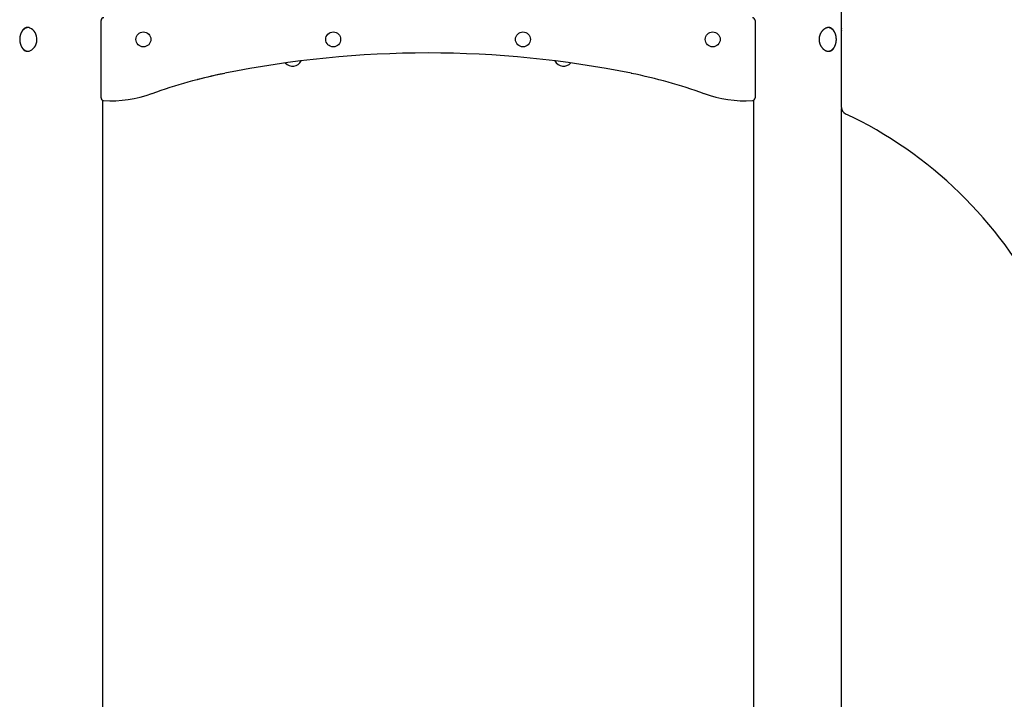
# Model space of a CAD drawing. Extents: x -6074 to 17332, y -2841 to 3490.
# Drawn here: x -4066 to -2613, y -245 to 757 of the extents above; entities that cross this region are included whole.
import ezdxf

# ---------------------------------------------------------------- set-up
doc = ezdxf.new("R2010")
doc.units = 0

msp = doc.modelspace()

# ---------------------------------------------------------------- linework, layer by layer
at = {"color": 7, "linetype": 'Continuous'}
for p, q in [((-2853.5, 627.2), (-2853.5, 773.5)), ((-3946, 641.4), (-3946, 755.7)), ((-2981, 755.7), (-2981, 641.4)), ((-3943.6, -1738), (-3943.6, 637.7)), ((-2983.4, 637.7), (-2983.4, -1707.7)), ((-2853.4, -1700.3), (-2853.4, 625.7))]:
    msp.add_line(p, q, dxfattribs=at)
for points in [[(-4054.1, 745.1), (-4054.3, 745.1), (-4054.5, 745.1), (-4054.7, 745.1), (-4054.8, 745), (-4055, 745), (-4055.2, 745), (-4055.4, 744.9), (-4055.6, 744.9), (-4055.8, 744.9), (-4055.9, 744.8), (-4056.1, 744.8), (-4056.3, 744.7), (-4056.5, 744.7), (-4056.6, 744.6), (-4056.8, 744.5), (-4057, 744.5), (-4057.1, 744.4), (-4057.3, 744.3), (-4057.5, 744.2), (-4057.6, 744.2), (-4057.8, 744.1), (-4058, 744), (-4058.1, 743.9), (-4058.3, 743.8), (-4058.5, 743.7), (-4058.6, 743.6), (-4058.8, 743.5), (-4059, 743.4), (-4059.1, 743.3), (-4059.3, 743.2), (-4059.5, 743), (-4059.6, 742.9), (-4059.8, 742.8), (-4060, 742.6), (-4060.2, 742.5), (-4060.3, 742.3), (-4060.5, 742.2), (-4060.7, 742), (-4060.9, 741.8), (-4061, 741.7), (-4061.2, 741.5), (-4061.4, 741.3), (-4061.5, 741.1), (-4061.7, 740.9), (-4061.9, 740.7), (-4062, 740.5), (-4062.2, 740.3), (-4062.3, 740.1), (-4062.5, 739.9), (-4062.6, 739.7), (-4062.8, 739.5), (-4062.9, 739.3), (-4063, 739), (-4063.2, 738.8), (-4063.3, 738.6), (-4063.4, 738.4), (-4063.6, 738.1), (-4063.7, 737.9), (-4063.8, 737.6), (-4063.9, 737.4), (-4064.1, 737.2), (-4064.2, 736.9), (-4064.3, 736.7), (-4064.4, 736.4), (-4064.5, 736.1), (-4064.6, 735.9), (-4064.7, 735.6), (-4064.8, 735.4), (-4064.9, 735.1), (-4065, 734.8), (-4065.1, 734.6), (-4065.1, 734.3), (-4065.2, 734), (-4065.3, 733.7), (-4065.4, 733.5), (-4065.4, 733.2), (-4065.5, 732.9), (-4065.6, 732.6), (-4065.6, 732.3), (-4065.7, 732), (-4065.7, 731.8), (-4065.8, 731.5), (-4065.8, 731.2), (-4065.9, 730.9), (-4065.9, 730.6), (-4065.9, 730.3), (-4066, 730), (-4066, 729.7), (-4066, 729.4), (-4066, 729.1), (-4066, 728.9), (-4066.1, 728.6), (-4066.1, 728.3), (-4066.1, 728), (-4066.1, 727.7), (-4066.1, 727.4), (-4066.1, 727.1), (-4066.1, 726.8), (-4066, 726.5), (-4066, 726.2), (-4066, 725.9), (-4066, 725.6), (-4066, 725.3), (-4065.9, 725), (-4065.9, 724.7), (-4065.9, 724.5), (-4065.8, 724.2), (-4065.8, 723.9), (-4065.7, 723.6), (-4065.7, 723.3), (-4065.6, 723), (-4065.6, 722.7), (-4065.5, 722.4), (-4065.4, 722.2), (-4065.4, 721.9), (-4065.3, 721.6), (-4065.2, 721.3), (-4065.1, 721.1), (-4065.1, 720.8), (-4065, 720.5), (-4064.9, 720.2), (-4064.8, 720), (-4064.7, 719.7), (-4064.6, 719.5), (-4064.5, 719.2), (-4064.4, 718.9), (-4064.3, 718.7), (-4064.2, 718.4), (-4064.1, 718.2), (-4063.9, 717.9), (-4063.8, 717.7), (-4063.7, 717.4), (-4063.6, 717.2), (-4063.4, 717), (-4063.3, 716.7), (-4063.2, 716.5), (-4063, 716.3), (-4062.9, 716.1), (-4062.8, 715.8), (-4062.6, 715.6), (-4062.5, 715.4), (-4062.3, 715.2), (-4062.2, 715), (-4062, 714.8), (-4061.8, 714.6), (-4061.7, 714.4), (-4061.5, 714.2), (-4061.4, 714), (-4061.2, 713.8), (-4061, 713.6), (-4060.8, 713.5), (-4060.7, 713.3), (-4060.5, 713.1), (-4060.3, 713), (-4060.1, 712.8), (-4059.9, 712.7), (-4059.8, 712.5), (-4059.6, 712.4), (-4059.4, 712.2), (-4059.2, 712.1), (-4059, 711.9), (-4058.8, 711.8), (-4058.6, 711.7), (-4058.4, 711.6), (-4058.2, 711.5), (-4058, 711.3), (-4057.8, 711.2), (-4057.6, 711.1), (-4057.4, 711), (-4057.2, 711), (-4057, 710.9), (-4056.8, 710.8), (-4056.6, 710.7), (-4056.4, 710.7), (-4056.2, 710.6), (-4056, 710.5), (-4055.8, 710.5), (-4055.7, 710.4), (-4055.5, 710.4), (-4055.4, 710.3), (-4055.2, 710.3), (-4055.1, 710.3), (-4055, 710.3), (-4054.8, 710.2), (-4054.7, 710.2), (-4054.6, 710.2), (-4054.5, 710.2), (-4054.4, 710.2), (-4054.3, 710.2), (-4054.3, 710.2), (-4054.2, 710.2), (-4054.1, 710.2)], [(-4054.6, 745.2), (-4054.9, 745.1), (-4055.1, 745.1), (-4055.4, 745.1), (-4055.6, 745.1), (-4055.9, 745), (-4056.1, 745), (-4056.4, 745), (-4056.6, 744.9), (-4056.8, 744.9), (-4057.1, 744.8), (-4057.3, 744.7), (-4057.5, 744.6), (-4057.8, 744.5), (-4058, 744.4), (-4058.2, 744.3), (-4058.4, 744.2), (-4058.7, 744.1), (-4058.9, 744), (-4059.1, 743.8), (-4059.3, 743.7), (-4059.5, 743.5), (-4059.7, 743.4), (-4059.9, 743.2), (-4060.1, 743.1), (-4060.3, 742.9), (-4060.5, 742.7), (-4060.7, 742.5), (-4060.9, 742.3), (-4061, 742.1), (-4061.2, 741.9), (-4061.4, 741.8), (-4061.5, 741.6), (-4061.7, 741.4), (-4061.8, 741.2), (-4061.9, 741), (-4062, 740.9), (-4062.2, 740.7), (-4062.3, 740.5), (-4062.4, 740.4), (-4062.5, 740.2), (-4062.5, 740), (-4062.6, 739.9), (-4062.7, 739.8), (-4062.8, 739.6), (-4062.8, 739.5), (-4062.9, 739.3), (-4062.9, 739.2), (-4063, 739.1)], [(-4063, 716.2), (-4062.8, 715.7), (-4061.5, 713.7), (-4060, 712.2), (-4058.2, 711), (-4056.3, 710.3), (-4054.3, 710.2), (-4052.2, 710.5), (-4050.1, 711.2), (-4048.1, 712.4), (-4046.1, 714.1), (-4044.4, 716.1), (-4042.9, 718.4), (-4041.7, 721.1), (-4040.9, 723.9), (-4040.6, 726.9), (-4040.7, 729.7), (-4041.2, 732.6), (-4042.1, 735.2), (-4043.3, 737.7), (-4044.9, 739.9), (-4046.7, 741.8), (-4048.8, 743.3), (-4051, 744.4), (-4052.8, 745), (-4054.6, 745.2)], [(-2872.5, 745.2), (-2872.7, 745.1), (-2873, 745.1), (-2873.3, 745.1), (-2873.5, 745.1), (-2873.8, 745), (-2874, 745), (-2874.3, 745), (-2874.6, 744.9), (-2874.8, 744.9), (-2875.1, 744.8), (-2875.4, 744.7), (-2875.6, 744.6), (-2875.9, 744.5), (-2876.1, 744.4), (-2876.4, 744.3), (-2876.7, 744.2), (-2876.9, 744.1), (-2877.2, 744), (-2877.5, 743.8), (-2877.7, 743.7), (-2878, 743.5), (-2878.2, 743.4), (-2878.5, 743.2), (-2878.7, 743.1), (-2879, 742.9), (-2879.2, 742.7), (-2879.5, 742.5), (-2879.7, 742.3), (-2880, 742.1), (-2880.2, 741.9), (-2880.5, 741.7), (-2880.7, 741.5), (-2880.9, 741.3), (-2881.2, 741), (-2881.4, 740.8), (-2881.6, 740.6), (-2881.8, 740.3), (-2882.1, 740), (-2882.3, 739.8), (-2882.5, 739.5), (-2882.7, 739.2), (-2882.9, 739), (-2883.1, 738.7), (-2883.3, 738.4), (-2883.5, 738.1), (-2883.7, 737.8), (-2883.9, 737.5), (-2884, 737.2), (-2884.2, 736.9), (-2884.4, 736.6), (-2884.5, 736.3), (-2884.7, 735.9), (-2884.9, 735.6), (-2885, 735.3), (-2885.1, 734.9), (-2885.3, 734.6), (-2885.4, 734.2), (-2885.5, 733.9), (-2885.6, 733.6), (-2885.7, 733.2), (-2885.8, 732.9), (-2885.9, 732.5), (-2886, 732.1), (-2886.1, 731.8), (-2886.2, 731.4), (-2886.3, 731.1), (-2886.3, 730.7), (-2886.4, 730.3), (-2886.4, 730), (-2886.5, 729.6), (-2886.5, 729.2), (-2886.5, 728.9), (-2886.5, 728.5), (-2886.5, 728.1), (-2886.6, 727.8), (-2886.6, 727.4), (-2886.5, 727), (-2886.5, 726.7), (-2886.5, 726.3), (-2886.5, 726), (-2886.4, 725.6), (-2886.4, 725.2), (-2886.4, 724.9), (-2886.3, 724.5), (-2886.2, 724.2), (-2886.2, 723.8), (-2886.1, 723.5), (-2886, 723.1), (-2885.9, 722.8), (-2885.8, 722.4), (-2885.7, 722.1), (-2885.6, 721.8), (-2885.5, 721.4), (-2885.4, 721.1), (-2885.3, 720.8), (-2885.2, 720.4), (-2885, 720.1), (-2884.9, 719.8), (-2884.7, 719.5), (-2884.6, 719.2), (-2884.4, 718.9), (-2884.3, 718.6), (-2884.1, 718.3), (-2883.9, 718), (-2883.8, 717.7), (-2883.6, 717.4), (-2883.4, 717.1), (-2883.2, 716.8), (-2883, 716.5), (-2882.8, 716.2), (-2882.6, 716), (-2882.4, 715.7), (-2882.2, 715.4), (-2882, 715.2), (-2881.7, 714.9), (-2881.5, 714.7), (-2881.3, 714.4), (-2881.1, 714.2), (-2880.8, 714), (-2880.6, 713.7), (-2880.3, 713.5), (-2880.1, 713.3), (-2879.8, 713.1), (-2879.6, 712.9), (-2879.3, 712.7), (-2879.1, 712.5), (-2878.8, 712.3), (-2878.6, 712.2), (-2878.3, 712), (-2878, 711.8), (-2877.8, 711.7), (-2877.5, 711.5), (-2877.2, 711.4), (-2877, 711.2), (-2876.7, 711.1), (-2876.4, 711), (-2876.2, 710.9), (-2875.9, 710.8), (-2875.6, 710.7), (-2875.3, 710.6), (-2875.1, 710.5), (-2874.8, 710.5), (-2874.5, 710.4), (-2874.3, 710.3), (-2874, 710.3), (-2873.7, 710.3), (-2873.5, 710.2), (-2873.2, 710.2), (-2872.9, 710.2), (-2872.7, 710.2), (-2872.4, 710.2), (-2872.2, 710.2), (-2871.9, 710.2), (-2871.7, 710.2), (-2871.4, 710.2), (-2871.2, 710.3), (-2870.9, 710.3), (-2870.7, 710.4), (-2870.4, 710.4), (-2870.2, 710.5), (-2870, 710.5), (-2869.7, 710.6), (-2869.5, 710.7), (-2869.3, 710.8), (-2869, 710.9), (-2868.8, 711), (-2868.6, 711.1), (-2868.4, 711.2), (-2868.2, 711.4), (-2868, 711.5), (-2867.8, 711.7), (-2867.6, 711.8), (-2867.4, 712), (-2867.2, 712.1), (-2867, 712.3), (-2866.8, 712.5), (-2866.6, 712.6), (-2866.4, 712.8), (-2866.2, 713), (-2866, 713.2), (-2865.9, 713.4), (-2865.7, 713.6), (-2865.6, 713.8), (-2865.4, 714), (-2865.3, 714.2), (-2865.1, 714.3), (-2865, 714.5), (-2864.9, 714.7), (-2864.8, 714.9), (-2864.7, 715), (-2864.6, 715.2), (-2864.5, 715.3), (-2864.4, 715.5), (-2864.4, 715.6), (-2864.3, 715.7), (-2864.2, 715.9), (-2864.2, 716), (-2864.1, 716.1), (-2864.1, 716.2), (-2864, 716.3)], [(-2861, 728.5), (-2861, 728.7), (-2861.1, 728.9), (-2861.1, 729.1), (-2861.1, 729.3), (-2861.1, 729.5), (-2861.1, 729.7), (-2861.1, 730), (-2861.1, 730.2), (-2861.2, 730.4), (-2861.2, 730.6), (-2861.2, 730.9), (-2861.3, 731.1), (-2861.3, 731.4), (-2861.3, 731.6), (-2861.4, 731.9), (-2861.4, 732.1), (-2861.5, 732.4), (-2861.5, 732.7), (-2861.6, 732.9), (-2861.7, 733.2), (-2861.7, 733.5), (-2861.8, 733.8), (-2861.9, 734), (-2862, 734.3), (-2862, 734.6), (-2862.1, 734.8), (-2862.2, 735.1), (-2862.3, 735.4), (-2862.4, 735.6), (-2862.5, 735.9), (-2862.6, 736.2), (-2862.7, 736.4), (-2862.8, 736.7), (-2862.9, 736.9), (-2863, 737.2), (-2863.2, 737.4), (-2863.3, 737.7), (-2863.4, 737.9), (-2863.5, 738.2), (-2863.7, 738.4), (-2863.8, 738.6), (-2863.9, 738.9), (-2864.1, 739.1), (-2864.2, 739.3), (-2864.4, 739.5), (-2864.5, 739.7), (-2864.6, 740), (-2864.8, 740.2), (-2865, 740.4), (-2865.1, 740.6), (-2865.3, 740.8), (-2865.4, 741), (-2865.6, 741.2), (-2865.8, 741.3), (-2865.9, 741.5), (-2866.1, 741.7), (-2866.3, 741.9), (-2866.5, 742.1), (-2866.6, 742.2), (-2866.8, 742.4), (-2867, 742.5), (-2867.2, 742.7), (-2867.4, 742.8), (-2867.6, 743), (-2867.7, 743.1), (-2867.9, 743.3), (-2868.1, 743.4), (-2868.3, 743.5), (-2868.5, 743.7), (-2868.7, 743.8), (-2868.9, 743.9), (-2869.1, 744), (-2869.3, 744.1), (-2869.5, 744.2), (-2869.7, 744.3), (-2869.9, 744.4), (-2870.1, 744.5), (-2870.3, 744.5), (-2870.5, 744.6), (-2870.7, 744.7), (-2870.9, 744.7), (-2871, 744.8), (-2871.2, 744.8), (-2871.4, 744.9), (-2871.5, 744.9), (-2871.7, 745), (-2871.8, 745), (-2871.9, 745), (-2872.1, 745), (-2872.2, 745.1), (-2872.3, 745.1), (-2872.4, 745.1), (-2872.5, 745.1), (-2872.6, 745.1), (-2872.7, 745.1), (-2872.8, 745.1)], [(-2864.1, 739.1), (-2864.2, 739.3), (-2864.3, 739.5), (-2864.4, 739.6), (-2864.4, 739.8), (-2864.5, 739.9), (-2864.6, 740.1), (-2864.7, 740.3), (-2864.8, 740.4), (-2864.9, 740.6), (-2865, 740.8), (-2865.1, 741), (-2865.3, 741.1), (-2865.4, 741.3), (-2865.5, 741.5), (-2865.7, 741.7), (-2865.8, 741.9), (-2866, 742.1), (-2866.2, 742.3), (-2866.3, 742.5), (-2866.5, 742.6), (-2866.7, 742.8), (-2866.9, 743), (-2867.1, 743.2), (-2867.3, 743.3), (-2867.5, 743.5), (-2867.7, 743.6), (-2867.9, 743.8), (-2868.1, 743.9), (-2868.3, 744), (-2868.6, 744.2), (-2868.8, 744.3), (-2869, 744.4), (-2869.2, 744.5), (-2869.4, 744.6), (-2869.6, 744.7), (-2869.8, 744.7), (-2870.1, 744.8), (-2870.3, 744.9), (-2870.5, 744.9), (-2870.7, 745), (-2870.9, 745), (-2871.2, 745), (-2871.4, 745.1), (-2871.6, 745.1), (-2871.8, 745.1), (-2872, 745.1), (-2872.3, 745.1), (-2872.5, 745.2)], [(-2873, 710.2), (-2872.9, 710.2), (-2872.7, 710.2), (-2872.6, 710.3), (-2872.4, 710.3), (-2872.2, 710.3), (-2872.1, 710.3), (-2871.9, 710.3), (-2871.7, 710.4), (-2871.5, 710.4), (-2871.4, 710.4), (-2871.2, 710.5), (-2871, 710.5), (-2870.8, 710.6), (-2870.6, 710.7), (-2870.4, 710.7), (-2870.2, 710.8), (-2870, 710.9), (-2869.8, 711), (-2869.6, 711.1), (-2869.5, 711.2), (-2869.3, 711.3), (-2869.1, 711.4), (-2868.9, 711.5), (-2868.7, 711.6), (-2868.5, 711.7), (-2868.3, 711.8), (-2868.1, 712), (-2867.9, 712.1), (-2867.7, 712.2), (-2867.5, 712.4), (-2867.3, 712.5), (-2867.2, 712.7), (-2867, 712.8), (-2866.8, 713), (-2866.6, 713.1), (-2866.4, 713.3), (-2866.3, 713.5), (-2866.1, 713.6), (-2865.9, 713.8), (-2865.8, 714), (-2865.6, 714.2), (-2865.4, 714.4), (-2865.3, 714.6), (-2865.1, 714.8), (-2865, 715), (-2864.8, 715.2), (-2864.7, 715.4), (-2864.5, 715.6), (-2864.4, 715.8), (-2864.2, 716), (-2864.1, 716.2), (-2863.9, 716.5), (-2863.8, 716.7), (-2863.7, 716.9), (-2863.5, 717.1), (-2863.4, 717.4), (-2863.3, 717.6), (-2863.2, 717.9), (-2863.1, 718.1), (-2862.9, 718.4), (-2862.8, 718.6), (-2862.7, 718.9), (-2862.6, 719.1), (-2862.5, 719.4), (-2862.4, 719.6), (-2862.3, 719.9), (-2862.2, 720.2), (-2862.1, 720.4), (-2862.1, 720.7), (-2862, 721), (-2861.9, 721.3), (-2861.8, 721.5), (-2861.7, 721.8), (-2861.7, 722.1), (-2861.6, 722.4), (-2861.5, 722.6), (-2861.5, 722.9), (-2861.4, 723.2), (-2861.4, 723.5), (-2861.3, 723.8), (-2861.3, 724.1), (-2861.2, 724.4), (-2861.2, 724.7), (-2861.2, 725), (-2861.1, 725.2), (-2861.1, 725.5), (-2861.1, 725.8), (-2861.1, 726.1), (-2861, 726.4), (-2861, 726.7), (-2861, 727), (-2861, 727.3), (-2861, 727.6), (-2861, 727.9), (-2861, 728.2), (-2861, 728.5)]]:
    msp.add_lwpolyline(points, dxfattribs=at)
for centre in [(-3883.5, 727.7), (-3603.5, 727.7), (-3323.5, 727.7), (-3043.5, 727.7)]:
    msp.add_circle(centre, 11, dxfattribs=at)
for centre, radius, start, end in [((-3942, 755.7), 4, 90, 180), ((-2985, 755.7), 4, 0, 90), ((-2849.9, 742.1), 4, 154.5183, 205.4817), ((-3463.5, -807.3), 1515, 78.5788, 101.4212), ((-3663.5, 702.4), 14.2, 221.5047, 333.5882), ((-3263.5, 702.4), 14.2, 206.4118, 318.4953), ((-3611.6, -74.3), 767.1, 101.4212, 109.7644), ((-3611.6, -74.3), 767.1, 101.4212, 104.4928), ((-3315.5, -74.3), 767.1, 70.2356, 78.5788), ((-3942, 641.4), 4, 180, 266.6298), ((-3931.7, 816.6), 179.5, 266.6298, 289.7644), ((-2995.4, 816.6), 179.5, 250.2356, 273.3702), ((-2985, 641.4), 4, 273.3702, 0), ((-2843.5, 627.2), 10, 180, 244.7511), ((-3113.8, 54.2), 623.5, 26.9576, 64.7511)]:
    msp.add_arc(centre, radius, start, end, dxfattribs=at)

doc.saveas('drawing.dxf')
